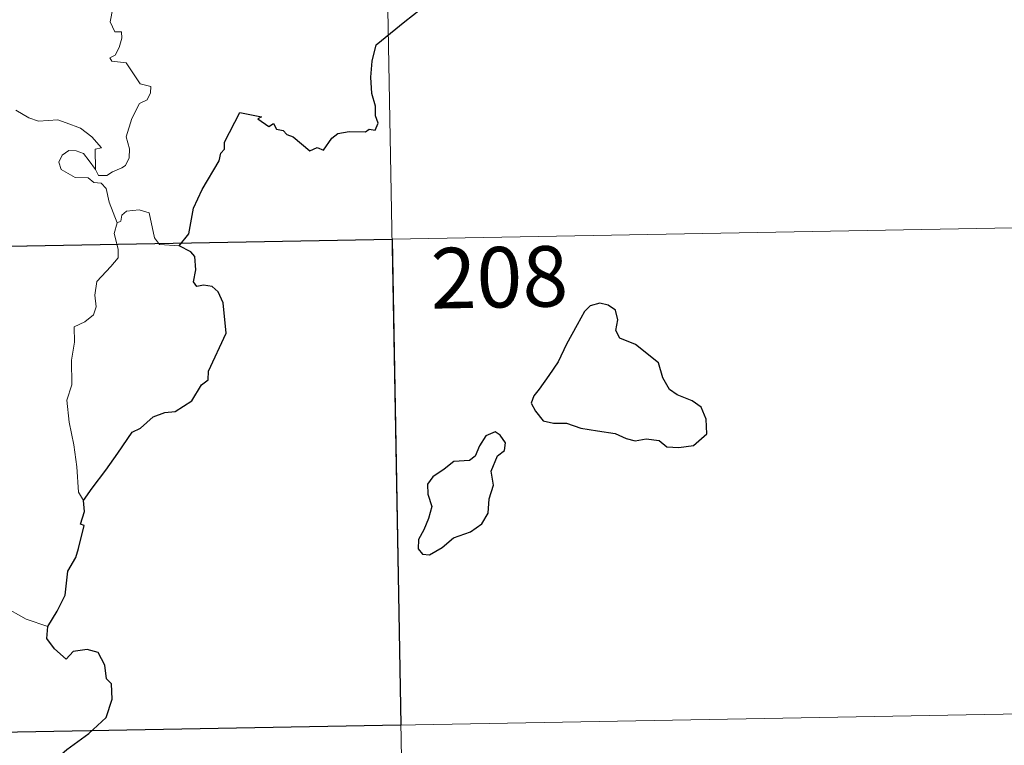
# Model space of a CAD drawing. Units: metres. Extents: x 624168 to 628676, y 4699071 to 4702121.
# Drawn here: x 624756 to 624878, y 4701012 to 4701102 of the extents above; entities that cross this region are included whole.
import ezdxf
from ezdxf.enums import TextEntityAlignment as Align

# ---------------------------------------------------------------- set-up
doc = ezdxf.new("R2010")
doc.units = ezdxf.units.M
doc.header["$MEASUREMENT"] = 0
doc.layers.add('Level 63', color=7, linetype='Continuous', lineweight=0)
doc.styles.add('Arial', font='ARIAL.TTF', dxfattribs={"height": 0.2})

msp = doc.modelspace()

# ---------------------------------------------------------------- linework, layer by layer
at = {"layer": 'Level 63', "linetype": 'Continuous', "lineweight": 0}
for points in [[(624801.48, 4701135.08), (624806.94, 4700833.96)], [(624767.96, 4701103.51), (624767.64, 4701101.81), (624768.2, 4701100.57), (624769.02, 4701100.58), (624769.09, 4701099.79), (624768.75, 4701098.64), (624768.25, 4701097.69), (624767.58, 4701097.33), (624767.84, 4701096.91), (624769.63, 4701096.74), (624771.33, 4701094.1), (624772.66, 4701093.8), (624772.63, 4701093), (624772.21, 4701092.13), (624771.27, 4701091.67), (624770.31, 4701089.83), (624769.6, 4701087.55), (624770.02, 4701086.05), (624769.97, 4701084.94), (624769.55, 4701084.01), (624769.08, 4701083.69), (624767.93, 4701083.22), (624767.2, 4701082.76), (624766.17, 4701082.77), (624765.82, 4701083.48)], [(624765.82, 4701083.48), (624765.78, 4701086.03), (624766.56, 4701086.19), (624765.37, 4701087.56), (624763.96, 4701088.62), (624762.16, 4701089.28), (624761.13, 4701089.67), (624758.77, 4701089.48), (624757.54, 4701089.9), (624755.93, 4701090.87)], [(624768.5, 4701076.89), (624767.5, 4701079.47), (624767.14, 4701081.13), (624766.51, 4701081.8), (624765.6, 4701081.9), (624764.9, 4701082.45), (624763.29, 4701082.49), (624761.55, 4701083.48), (624761.25, 4701084.42), (624761.67, 4701085.29), (624762.5, 4701085.87), (624763.41, 4701085.81), (624764.31, 4701085.5), (624765.01, 4701084.59), (624765.82, 4701083.48)], [(624776.18, 4701074.02), (624773.76, 4701074.21), (624773.14, 4701075.05), (624772.45, 4701078.13), (624771.23, 4701078.49), (624769.65, 4701078.34), (624769.09, 4701077.83), (624768.94, 4701077.1), (624768.5, 4701076.89)], [(624449.5, 4701068.43), (624890.83, 4701076.46)], [(624768.5, 4701076.89), (624768.14, 4701075.58), (624768.61, 4701073.63), (624768.64, 4701072.55), (624767.73, 4701071.48), (624765.96, 4701069.61), (624765.75, 4701067.91), (624765.88, 4701066.48), (624765.56, 4701065.5), (624764.49, 4701064.63), (624763.19, 4701063.98), (624763.21, 4701062.1), (624762.84, 4701059.87), (624762.9, 4701056.82), (624762.27, 4701054.91), (624762.56, 4701052.18), (624763.13, 4701049.37), (624763.5, 4701046.63), (624763.71, 4701043.49), (624764.31, 4701042.49)], [(624759.89, 4701026.87), (624757.24, 4701027.75), (624754.27, 4701029.42), (624752.4, 4701031.23), (624751.04, 4701032.39), (624748.49, 4701034.19), (624746.74, 4701035.86)], [(624450.59, 4701008.21), (624891.92, 4701016.23)]]:
    msp.add_lwpolyline(points, dxfattribs=at)
at = {"layer": 'Level 63', "linetype": 'Continuous', "lineweight": 30}
for points in [[(624776.18, 4701074.02), (624777.39, 4701075.52), (624777.95, 4701078.7), (624779.05, 4701081.04), (624781.15, 4701084.59), (624781.33, 4701085.53), (624781.79, 4701086.02), (624781.81, 4701086.87), (624783.7, 4701090.57), (624786.4, 4701090.02), (624785.92, 4701089.76), (624787.31, 4701088.82), (624787.89, 4701089.21), (624788.23, 4701088.48), (624789.05, 4701088.33), (624789.51, 4701087.82), (624790.32, 4701087.55), (624792.37, 4701085.81), (624793.27, 4701086.24), (624794.06, 4701085.88), (624795.09, 4701087.4), (624795.86, 4701087.97), (624797.26, 4701088.19), (624799.27, 4701088.17), (624799.71, 4701088.5), (624800.48, 4701088.38), (624800.84, 4701089.26), (624800.49, 4701090.14), (624800.53, 4701091.36), (624800.07, 4701092.94), (624799.94, 4701094.96), (624800.08, 4701096.91), (624800.61, 4701098.97), (624804.15, 4701101.86), (624806.03, 4701103.33)], [(624764.31, 4701042.49), (624765.39, 4701043.99), (624767.1, 4701046.25), (624768.58, 4701048.33), (624770.35, 4701050.95), (624771.38, 4701051.45), (624772.97, 4701052.83), (624774.41, 4701053.39), (624775.68, 4701053.51), (624777.75, 4701054.83), (624778.93, 4701056.82), (624779.78, 4701057.43), (624779.83, 4701058.51), (624781.99, 4701063.23), (624781.63, 4701066.96), (624781.03, 4701068.33), (624780.29, 4701069), (624779.18, 4701069.17), (624778.38, 4701068.99), (624777.95, 4701069.58), (624778.25, 4701071.07), (624778.14, 4701072.71), (624777.62, 4701073.29), (624776.18, 4701074.02)], [(624820.81, 4701056.28), (624820.12, 4701055.46), (624819.82, 4701054.54), (624820.34, 4701053.53), (624821.28, 4701052.35), (624822.55, 4701052.05), (624824.18, 4701052.05), (624825.94, 4701051.44), (624828.03, 4701051.1), (624830.22, 4701050.77), (624831.57, 4701050.16), (624832.68, 4701049.87), (624834.05, 4701050.11), (624835.66, 4701049.92), (624836.63, 4701049.12), (624838.11, 4701049.05), (624839.92, 4701049.31), (624841.55, 4701050.75), (624841.5, 4701052.55), (624840.86, 4701054.03), (624839.73, 4701054.84), (624837.91, 4701055.55), (624836.93, 4701056.24), (624836.12, 4701057.66), (624835.57, 4701059.54), (624832.71, 4701061.81), (624830.79, 4701062.59), (624830.3, 4701063.53), (624830.52, 4701064.87), (624830.27, 4701066.06), (624829.36, 4701066.69), (624828.29, 4701066.95), (624827.1, 4701066.59), (624826.39, 4701065.88), (624825.51, 4701064.26), (624824.16, 4701061.83), (624823.15, 4701059.66), (624822, 4701057.96), (624820.81, 4701056.28)], [(624810.19, 4701037.84), (624812.29, 4701038.6), (624813.69, 4701039.58), (624814.47, 4701040.92), (624814.59, 4701042.68), (624815.12, 4701044.39), (624814.83, 4701046.12), (624815.63, 4701048.02), (624816.5, 4701048.68), (624816.6, 4701049.63), (624815.96, 4701050.59), (624815.33, 4701050.97), (624814.2, 4701050.48), (624813.41, 4701049.26), (624812.86, 4701047.98), (624812.17, 4701047.44), (624810.23, 4701047.3), (624809.01, 4701046.37), (624807.6, 4701045.41), (624806.95, 4701044.49), (624806.99, 4701043.24), (624807.48, 4701041.75), (624807.07, 4701040.24), (624806.5, 4701038.83), (624805.85, 4701037.63), (624805.8, 4701036.49), (624806.33, 4701035.84), (624807.19, 4701035.73), (624808.77, 4701036.64), (624810.19, 4701037.84)], [(624759.89, 4701026.87), (624761.08, 4701028.77), (624762.07, 4701030.74), (624762.4, 4701033.72), (624763.38, 4701035.39), (624763.72, 4701036.51), (624764.43, 4701039.36), (624763.97, 4701039.54), (624764.44, 4701041.11), (624764.31, 4701042.49)], [(624749.9, 4700994.67), (624752.11, 4700997.47), (624753.66, 4700999.5), (624755.69, 4701002.67), (624757.99, 4701006.24), (624760.25, 4701009.82), (624762.25, 4701011.62), (624764.99, 4701013.6), (624767.15, 4701015.57), (624767.86, 4701017.85), (624767.8, 4701019.73), (624767.19, 4701020.37), (624766.98, 4701022.05), (624766.15, 4701023.62), (624764.8, 4701023.99), (624763.05, 4701023.75), (624762.19, 4701022.82), (624760.73, 4701024.07), (624759.8, 4701025.35), (624759.89, 4701026.87)]]:
    msp.add_lwpolyline(points, dxfattribs=at)
msp.add_lwpolyline([(624802.57, 4701074.85), (624803.66, 4701014.63), (624715.4, 4701013.03), (624714.3, 4701073.25), (624802.57, 4701074.85)], close=True, dxfattribs=at)

# ---------------------------------------------------------------- texts
at = {"layer": 'Level 63', "linetype": 'Continuous', "lineweight": 13, "style": 'Arial'}
msp.add_text('208', height=7.5, rotation=1.0407, dxfattribs=at).set_placement((624815.86, 4701070.15), align=Align.MIDDLE_CENTER)

doc.saveas('drawing.dxf')
